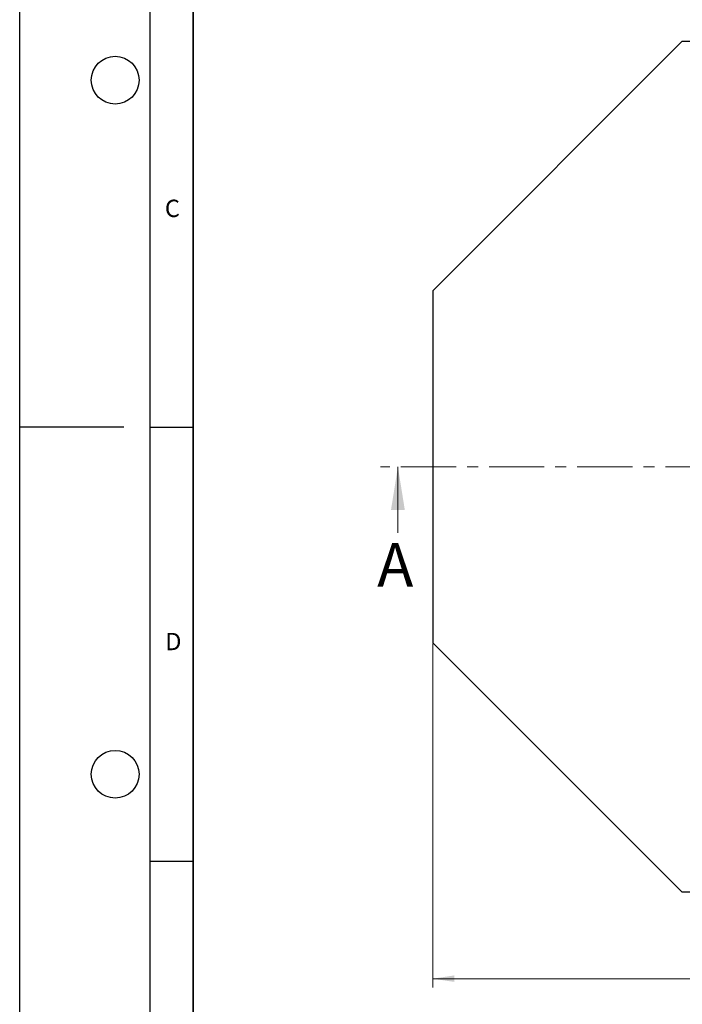
# Model space of a CAD drawing. Units: millimetres. Extents: x 0 to 420, y 0 to 297.
# Drawn here: x 0 to 76, y 82 to 195 of the extents above; entities that cross this region are included whole.
import ezdxf

# ---------------------------------------------------------------- set-up
doc = ezdxf.new("R2010")
doc.units = ezdxf.units.MM
doc.linetypes.add('CENTER', pattern=[10.16, 6.35, -1.27, 1.27, -1.27])
doc.layers.add('LINIEN-DICK', color=7, linetype='Continuous', lineweight=35)
doc.layers.add('LINIEN-DÜNN', color=7, linetype='Continuous')
doc.layers.add('VORLAGE_TEXT', color=7, linetype='Continuous')
doc.styles.add('SLDTEXTSTYLE0', font='TXT', dxfattribs={"width": 0.605})
doc.dimstyles.new('SLDDIMSTYLE0', dxfattribs={"dimtxt": 3.081982, "dimasz": 2.5, "dimexe": 0, "dimexo": 0.0625, "dimgap": 0.770496, "dimtad": 1, "dimlfac": 5, "dimrnd": 1e-09, "dimzin": 12, "dimdsep": 46, "dimtxsty": 'SLDTEXTSTYLE0', "dimsah": 1, "dimcen": 0.09, "dimadec": 0, "dimazin": 3, "dimtfac": 1, "dimtdec": 3, "dimtofl": 0, "dimtmove": 0, "dimatfit": 3, "dimfxl": 1, "dimfrac": 2, "dimtolj": 1, "dimtzin": 12, "dimarcsym": 0})

# ---------------------------------------------------------------- blocks, each defined once
blk = doc.blocks.new('_D')
at = {"color": 7, "linetype": 'Continuous', "lineweight": 0}
for p, q in [((47.59, 123.55), (47.59, 83.94)), ((145.59, 123.55), (145.59, 83.94)), ((47.59, 84.94), (145.59, 84.94))]:
    blk.add_line(p, q, dxfattribs=at)
at = {"color": 7, "linetype": 'Continuous', "lineweight": 18}
for points in [[(47.59, 84.94), (50.09, 84.57), (50.09, 85.32)], [(145.59, 84.94), (143.09, 85.32), (143.09, 84.57)]]:
    blk.add_solid(points, dxfattribs=at)
at = {"color": 7, "linetype": 'Continuous', "lineweight": 18, "insert": (93.07, 89.04), "char_height": 3.175, "attachment_point": 1, "style": 'SLDTEXTSTYLE0'}
blk.add_mtext('490', dxfattribs=at)

msp = doc.modelspace()

# ---------------------------------------------------------------- linework, layer by layer
at = {"color": 7, "linetype": 'Continuous', "lineweight": 25}
for p, q in [((76.296974, 192.943883), (47.593439, 164.240348)), ((116.889903, 192.943883), (76.296974, 192.943883)), ((47.593439, 164.240348), (47.593439, 123.647419)), ((47.593439, 123.647419), (76.296974, 94.943883)), ((76.296974, 94.943883), (116.889903, 94.943883))]:
    msp.add_line(p, q, dxfattribs=at)
at = {"color": 7, "linetype": 'CENTER', "lineweight": 18}
msp.add_line((151.879777, 143.943883), (41.577661, 143.943883), dxfattribs=at)
at = {"color": 7, "linetype": 'Continuous', "lineweight": 18}
msp.add_line((43.577661, 136.343883), (43.577661, 143.943883), dxfattribs=at)
msp.add_solid([(43.577661, 143.943883), (42.777661, 138.943883), (44.377661, 138.943883)], dxfattribs=at)
at = {"layer": 'LINIEN-DICK'}
msp.add_line((20, 287), (20, 10), dxfattribs=at)
at = {"layer": 'LINIEN-DÜNN'}
for p, q in [((0, 0), (0, 297)), ((15, 292), (15, 5)), ((12, 148.5), (0, 148.5)), ((15, 148.5), (20, 148.5)), ((15, 98.5), (20, 98.5))]:
    msp.add_line(p, q, dxfattribs=at)
for centre in [(11, 188.5), (11, 108.5)]:
    msp.add_circle(centre, 2.75, dxfattribs=at)

# ---------------------------------------------------------------- texts
at = {"color": 7, "linetype": 'Continuous', "insert": (41.195846, 135.140844), "char_height": 5, "attachment_point": 1, "style": 'SLDTEXTSTYLE0'}
msp.add_mtext('A', dxfattribs=at)
at = {"layer": 'VORLAGE_TEXT', "char_height": 2, "attachment_point": 2, "style": 'SLDTEXTSTYLE0'}
for s, insert in [('C', (17.596232, 174.726185)), ('D', (17.704694, 124.801787))]:
    msp.add_mtext(s, dxfattribs=dict(at, insert=insert))

# ---------------------------------------------------------------- dimensions: what is measured, and where the dimension line sits
at = {"color": 7, "linetype": 'Continuous', "lineweight": 18}
dim = msp.add_linear_dim(base=(145.593439, 84.943883), p1=(47.593439, 123.647419), p2=(145.593439, 123.647419), dimstyle='SLDDIMSTYLE0', dxfattribs=at)
dim.commit()
dim.dimension.update_dxf_attribs({"geometry": '_D', "text_midpoint": (96.593439, 84.943883), "dimtype": 160})

doc.saveas('drawing.dxf')
